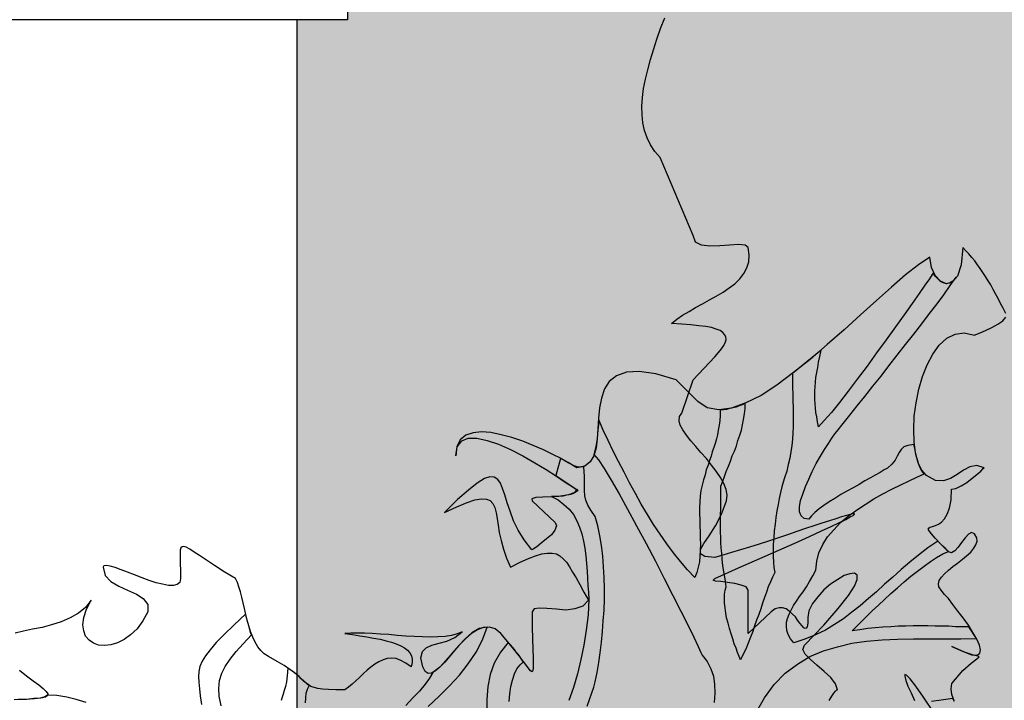
# Model space of a CAD drawing. Units: millimetres. Extents: x -69225 to 94664, y 48151 to 92492.
# Drawn here: x -54228 to -53252, y 77363 to 78037 of the extents above; entities that cross this region are included whole.
import ezdxf

# ---------------------------------------------------------------- set-up
doc = ezdxf.new("R2010")
doc.units = ezdxf.units.MM
doc.header["$MEASUREMENT"] = 0
for name, color, linetype in [('DODAC', 8, 'Continuous'), ('E', 5, 'Continuous'), ('wall', 4, 'Continuous')]:
    doc.layers.add(name, color=color, linetype=linetype)
doc.dimstyles.new('1-50', dxfattribs={"dimscale": 50, "dimtxt": 2.5, "dimasz": 2.5, "dimexe": 2, "dimexo": 1, "dimgap": 1, "dimtad": 1, "dimdec": 0, "dimtxsty": 'Standard', "dimblk": 'ARCHTICK', "dimcen": 2.5, "dimdle": 2, "dimclrd": 1, "dimclre": 1, "dimclrt": 2, "dimadec": 0, "dimazin": 0, "dimtfac": 1, "dimtdec": 0, "dimtmove": 2, "dimatfit": 3, "dimldrblk": 'ARCHTICK', "dimfxl": 0, "dimarcsym": 0})

# ---------------------------------------------------------------- blocks, each defined once
blk = doc.blocks.new('_ArchTick')
at = {"color": 0, "const_width": 0.15}
blk.add_lwpolyline([(-0.5, -0.5), (0.5, 0.5)], dxfattribs=at)
blk = doc.blocks.new('*D403')
at = {"layer": 'Defpoints', "color": 0}
for p in [(-54042.32, 90140.41), (-48175.31, 90140.41), (-49563.71, 76940.81)]:
    blk.add_point(p, dxfattribs=at)
at = {"layer": 'DODAC', "color": 1, "lineweight": -2}
for p, q in [((-48175.31, 76840.81), (-48175.31, 90240.41)), ((-53992.32, 90140.41), (-48075.31, 90140.41)), ((-49513.71, 76940.81), (-48075.31, 76940.81))]:
    blk.add_line(p, q, dxfattribs=at)
at = {"layer": 'DODAC', "color": 1, "lineweight": -2, "xscale": 125, "yscale": 125, "zscale": 125}
for p, rotation in [((-48175.31, 90140.41), 90), ((-48175.31, 76940.81), 270)]:
    blk.add_blockref('_ArchTick', p, dxfattribs=dict(at, rotation=rotation))
at = {"layer": 'DODAC', "color": 2, "insert": (-48287.81, 83540.61), "char_height": 125, "attachment_point": 5, "rotation": 90}
blk.add_mtext('13200', dxfattribs=at)
blk = doc.blocks.new('Cbui-m~1')
for points in [[(5.3519, 4.463), (5.3294, 4.5268), (5.3219, 4.5831), (5.3294, 4.6356), (5.4382, 4.7631), (5.5207, 4.8381), (5.5769, 4.8793), (5.5994, 4.8981), (5.5882, 4.9056), (5.5432, 4.9168), (5.4569, 4.9468), (5.3294, 5.0031), (5.4419, 4.9506), (5.5244, 4.9206), (5.5807, 4.9168), (5.6069, 4.9356), (5.6144, 4.9693), (5.6032, 5.0144), (5.5769, 5.0744), (5.5394, 5.1419), (5.4944, 5.2131), (5.4419, 5.2844), (5.3894, 5.3519), (5.3406, 5.4194), (5.2956, 5.4757), (5.2581, 5.5169), (5.2356, 5.5469), (5.2244, 5.5582), (5.2019, 5.5919), (5.1981, 5.6219), (5.2056, 5.6557), (5.2281, 5.6894), (5.2581, 5.7232), (5.2956, 5.7569), (5.3406, 5.7944), (5.3856, 5.8282), (5.4344, 5.8657), (5.4757, 5.8995), (5.5169, 5.937), (5.5469, 5.9745), (5.5694, 6.0082), (5.5807, 6.0457), (5.5769, 6.0795), (5.5544, 6.117), (5.5244, 6.132), (5.4944, 6.1132), (5.4607, 6.0795), (5.4269, 6.0307), (5.3931, 5.9857), (5.3594, 5.9482), (5.3256, 5.9295), (5.2956, 5.9407), (5.2206, 6.0157), (5.1644, 6.0757), (5.1269, 6.117), (5.1044, 6.147), (5.0969, 6.1657), (5.1044, 6.177), (5.1156, 6.1845), (5.1381, 6.192), (5.1681, 6.1995), (5.1981, 6.2145), (5.2281, 6.2333), (5.2581, 6.267), (5.2844, 6.312), (5.3069, 6.372), (5.3219, 6.4545), (5.3256, 6.5595), (5.3706, 6.567), (5.4232, 6.5933), (5.4794, 6.627), (5.5319, 6.6683), (5.5769, 6.7058), (5.6182, 6.7396), (5.6407, 6.7658), (5.6519, 6.7733), (5.5769, 6.7958), (5.5094, 6.7808), (5.4457, 6.7471), (5.3819, 6.7058), (5.3181, 6.6646), (5.2469, 6.642), (5.1681, 6.6458), (5.0781, 6.6946), (5.0331, 6.7471), (4.9956, 6.8221), (4.9693, 6.9196), (4.9581, 7.0283), (4.9543, 7.1521), (4.9581, 7.2834), (4.9768, 7.4146), (5.0031, 7.5497), (5.0406, 7.6772), (5.0856, 7.7934), (5.1419, 7.8985), (5.2056, 7.9885), (5.2806, 8.056), (5.3631, 8.0972), (5.4532, 8.1085), (5.5544, 8.086), (5.5694, 8.0935), (5.6107, 8.1085), (5.6632, 8.131), (5.7269, 8.161), (5.7869, 8.1947), (5.8357, 8.2285), (5.8657, 8.266)], [(5.8657, 8.2997), (5.8395, 8.3523), (5.8132, 8.401), (5.7907, 8.4498), (5.7644, 8.4948), (5.7382, 8.5398), (5.7157, 8.5848), (5.6894, 8.626), (5.6632, 8.6673), (5.6369, 8.7085), (5.6107, 8.7461), (5.5844, 8.7836), (5.5582, 8.8211), (5.5282, 8.8548), (5.4982, 8.8923), (5.4682, 8.9223), (5.4382, 8.9561), (5.4232, 8.7836), (5.3856, 8.671), (5.3331, 8.611), (5.2769, 8.596), (5.2169, 8.6223), (5.1644, 8.6785), (5.1269, 8.7573), (5.1119, 8.8586), (4.9994, 8.7836), (4.8718, 8.6823), (4.7331, 8.5623), (4.5831, 8.431), (4.4255, 8.2885), (4.2643, 8.1385), (4.0955, 7.9922), (3.9267, 7.8459), (3.7617, 7.7147), (3.5967, 7.5909), (3.4392, 7.4897), (3.2891, 7.4146), (3.1466, 7.3621), (3.0191, 7.3471), (2.9066, 7.3659), (2.8128, 7.4296), (2.5991, 7.6434), (2.3965, 7.7034), (2.2315, 7.7259), (2.104, 7.7184), (2.0065, 7.6847), (1.9352, 7.6284), (1.8865, 7.5534), (1.8565, 7.4634), (1.8377, 7.3659), (1.8265, 7.2646), (1.8227, 7.1596), (1.8152, 7.0583), (1.804, 6.9683), (1.7815, 6.8896), (1.744, 6.8296), (1.6915, 6.7883), (1.6127, 6.7733), (1.5789, 6.7921), (1.5264, 6.8258), (1.4589, 6.8633), (1.3764, 6.9046), (1.2827, 6.9496), (1.1814, 6.9946), (1.0764, 7.0358), (0.9676, 7.0734), (0.8626, 7.0996), (0.7613, 7.1221), (0.6676, 7.1296), (0.5851, 7.1184), (0.5138, 7.0959), (0.4576, 7.0508), (0.4238, 6.9833), (0.4125, 6.8896), (0.4276, 6.9796), (0.4726, 7.0396), (0.5363, 7.0659), (0.6226, 7.0659), (0.7238, 7.0433), (0.8364, 7.0058), (0.9564, 6.9533), (1.0764, 6.8896), (1.1964, 6.8221), (1.3089, 6.7546), (1.4102, 6.6908), (1.4964, 6.6308), (1.5677, 6.5858), (1.6089, 6.5558), (1.6277, 6.5445), (1.6127, 6.5595), (1.5902, 6.5258), (1.5339, 6.5033), (1.4514, 6.492), (1.3614, 6.4845), (1.2752, 6.4808), (1.2076, 6.477), (1.1664, 6.4658), (1.1701, 6.4433), (1.3989, 6.2295), (1.4102, 6.1957), (1.3952, 6.1545), (1.3614, 6.1095), (1.3127, 6.0682), (1.2602, 6.027), (1.2151, 5.9895), (1.1814, 5.967), (1.1664, 5.9595), (1.0914, 6.057), (1.0314, 6.1545), (0.9864, 6.2483), (0.9526, 6.342), (0.9226, 6.4245), (0.9001, 6.5033), (0.8776, 6.567), (0.8551, 6.6195), (0.8288, 6.6571), (0.7951, 6.6796), (0.7501, 6.6833), (0.6976, 6.6646), (0.6263, 6.6195), (0.5401, 6.552), (0.4313, 6.4583), (0.3, 6.3308), (0.4238, 6.387), (0.5251, 6.4283), (0.6038, 6.4545), (0.6676, 6.4658), (0.7163, 6.462), (0.7538, 6.447), (0.7801, 6.417), (0.7988, 6.3795), (0.8138, 6.327), (0.8251, 6.2708), (0.8326, 6.2032), (0.8439, 6.132), (0.8626, 6.0532), (0.8851, 5.967), (0.9151, 5.877), (0.9564, 5.7869), (1.0501, 5.8357), (1.1326, 5.8732), (1.2039, 5.8995), (1.2677, 5.9182), (1.3202, 5.9257), (1.3689, 5.9257), (1.4102, 5.9182), (1.4439, 5.8995), (1.4777, 5.8695), (1.5114, 5.8357), (1.5414, 5.7907), (1.5714, 5.7382), (1.6052, 5.6819), (1.6427, 5.6144), (1.684, 5.5394), (1.729, 5.4607), (1.6727, 5.4007), (1.5939, 5.3744), (1.5039, 5.3631), (1.4102, 5.3706), (1.3164, 5.3781), (1.2414, 5.3819), (1.1889, 5.3744), (1.1701, 5.3444), (1.1701, 5.1981), (1.1739, 5.0744), (1.1776, 4.9731), (1.1814, 4.8906), (1.1814, 4.8306), (1.1814, 4.7856), (1.1776, 4.7631), (1.1701, 4.7518), (1.1551, 4.7593), (1.1401, 4.7781), (1.1139, 4.8118), (1.0801, 4.8568), (1.0426, 4.9093), (0.9901, 4.9768), (0.9301, 5.0481), (0.8589, 5.1306), (0.8026, 5.1756), (0.7463, 5.1944), (0.6863, 5.1906), (0.6301, 5.1681), (0.5701, 5.1306), (0.5138, 5.0819), (0.4576, 5.0256), (0.405, 4.9656), (0.3525, 4.9018), (0.3038, 4.8456), (0.255, 4.7968), (0.2138, 4.7593), (0.1725, 4.7368), (0.1388, 4.7331), (0.1088, 4.7556), (0.0863, 4.8006), (0.0675, 4.8906), (0.0825, 4.9506), (0.12, 4.9881), (0.1763, 5.0144), (0.2475, 5.0331), (0.3263, 5.0556), (0.405, 5.0894), (0.4763, 5.1456), (0.4276, 5.1269), (0.3713, 5.1119), (0.3075, 5.1006), (0.2363, 5.0969), (0.1613, 5.0931), (0.0825, 5.0969), (0, 5.1006), (-0.0825, 5.1044), (-0.1688, 5.1119), (-0.2513, 5.1194), (-0.3338, 5.1231), (-0.4163, 5.1306), (-0.4913, 5.1344), (-0.5626, 5.1344), (-0.6263, 5.1344), (-0.6863, 5.1306), (-0.6113, 5.1194), (-0.5363, 5.1081), (-0.4688, 5.0969), (-0.4013, 5.0856), (-0.3375, 5.0744), (-0.2775, 5.0594), (-0.225, 5.0444), (-0.1763, 5.0294), (-0.1313, 5.0069), (-0.0938, 4.9881), (-0.0638, 4.9656), (-0.0413, 4.9393), (-0.0263, 4.9093), (-0.0188, 4.8756), (-0.0188, 4.8418), (-0.03, 4.8006), (-0.0825, 4.8381), (-0.1313, 4.8643), (-0.1763, 4.8831), (-0.2213, 4.8868), (-0.2663, 4.8831), (-0.3075, 4.8681), (-0.3488, 4.8493), (-0.39, 4.8268), (-0.4276, 4.7968), (-0.4651, 4.7668), (-0.5026, 4.7331), (-0.5401, 4.6956), (-0.5776, 4.6618), (-0.6151, 4.6281), (-0.6488, 4.5981), (-0.6863, 4.5718), (-0.7763, 4.5718), (-0.8476, 4.5756), (-0.9076, 4.5793), (-0.9526, 4.5868), (-0.9901, 4.5943), (-1.0239, 4.6056), (-1.0464, 4.6206), (-1.0689, 4.6393), (-1.0951, 4.6581), (-1.1176, 4.6806), (-1.1476, 4.7106), (-1.1851, 4.7406), (-1.2301, 4.7743), (-1.2864, 4.8118), (-1.3577, 4.8531), (-1.4439, 4.9018), (-1.4852, 4.9281), (-1.5189, 4.9618), (-1.5489, 4.9994), (-1.5752, 5.0444), (-1.5977, 5.0931), (-1.6202, 5.1494), (-1.6389, 5.2056), (-1.6539, 5.2619), (-1.669, 5.3181), (-1.6802, 5.3781), (-1.6952, 5.4344), (-1.7065, 5.4907), (-1.7215, 5.5432), (-1.7365, 5.5919), (-1.7515, 5.6369), (-1.7702, 5.6744), (-1.8827, 5.7419), (-1.9765, 5.8057), (-2.059, 5.8582), (-2.1265, 5.9032), (-2.179, 5.937), (-2.224, 5.967), (-2.2578, 5.9857), (-2.284, 5.9932), (-2.299, 5.9895), (-2.3103, 5.9782), (-2.3178, 5.9557), (-2.3178, 5.922), (-2.3178, 5.8807), (-2.3178, 5.8245), (-2.314, 5.7532), (-2.314, 5.6744), (-2.3215, 5.6369), (-2.3478, 5.6144), (-2.3853, 5.6069), (-2.434, 5.6069), (-2.4941, 5.6182), (-2.5578, 5.6332), (-2.6253, 5.6557), (-2.6966, 5.6819), (-2.7716, 5.7119), (-2.8391, 5.7382), (-2.9028, 5.7607), (-2.9629, 5.7832), (-3.0116, 5.7982), (-3.0491, 5.8057), (-3.0754, 5.8019), (-3.0829, 5.7869), (-3.0604, 5.7044), (-3.0041, 5.6444), (-2.9254, 5.5994), (-2.8391, 5.5582), (-2.7528, 5.5207), (-2.6853, 5.4757), (-2.6403, 5.4194), (-2.6403, 5.3444), (-2.6891, 5.2544), (-2.7453, 5.1756), (-2.8091, 5.1156), (-2.8728, 5.0706), (-2.9404, 5.0369), (-3.0041, 5.0181), (-3.0679, 5.0106), (-3.1279, 5.0144), (-3.1766, 5.0331), (-3.2216, 5.0631), (-3.2554, 5.1044), (-3.2741, 5.1569), (-3.2816, 5.2169), (-3.2741, 5.2881), (-3.2479, 5.3706), (-3.1991, 5.4607), (-3.2554, 5.3894), (-3.3267, 5.3331), (-3.4092, 5.2844), (-3.4992, 5.2469), (-3.5929, 5.2169), (-3.6867, 5.1906), (-3.7805, 5.1719), (-3.8705, 5.1531), (-3.953, 5.1344)], [(-3.9117, 4.7668), (-3.8405, 4.7106), (-3.7767, 4.6618), (-3.7204, 4.6206), (-3.6754, 4.5868), (-3.6454, 4.5568), (-3.6304, 4.5343), (-3.6342, 4.5155), (-3.6529, 4.5005), (-3.6979, 4.4893), (-3.7617, 4.4818), (-3.848, 4.478), (-3.9642, 4.4743)], [(-5.3969, 4.3468), (-5.4982, 4.5005), (-5.5769, 4.6093), (-5.6332, 4.6806), (-5.6669, 4.7181), (-5.6857, 4.7256), (-5.6857, 4.7068), (-5.6744, 4.6656), (-5.6557, 4.6093), (-5.6219, 4.5418), (-5.5882, 4.4668)], [(-6.4358, 4.4668), (-6.4095, 4.508), (-6.387, 4.538), (-6.372, 4.5605), (-6.357, 4.5718), (-6.3533, 4.5718), (-6.372, 4.6318), (-6.417, 4.6956), (-6.4845, 4.7556), (-6.5558, 4.8156), (-6.6195, 4.8718), (-6.6721, 4.9243), (-6.6946, 4.9731), (-6.6796, 5.0144), (-6.4883, 5.2131), (-6.3458, 5.3781), (-6.2445, 5.5057), (-6.1845, 5.5994), (-6.1582, 5.6669), (-6.1582, 5.7082), (-6.1845, 5.7269), (-6.2295, 5.7232), (-6.2858, 5.7044), (-6.3495, 5.6669), (-6.4208, 5.6182), (-6.4883, 5.5619), (-6.5483, 5.4944), (-6.6008, 5.4269), (-6.6345, 5.3556), (-6.6458, 5.2881), (-6.6458, 5.2319), (-6.6533, 5.1981), (-6.6608, 5.1831), (-6.6721, 5.1794), (-6.6871, 5.1869), (-6.7021, 5.2056), (-6.7246, 5.2319), (-6.7471, 5.2619), (-6.7696, 5.2956), (-6.7996, 5.3256), (-6.8296, 5.3519), (-6.8596, 5.3744), (-6.8971, 5.3856), (-6.9308, 5.3856), (-6.9683, 5.3744), (-7.0096, 5.3444), (-7.2384, 5.1306), (-7.2384, 5.5582), (-7.2571, 5.5919), (-7.3059, 5.6107), (-7.3696, 5.6257), (-7.4409, 5.6369), (-7.5084, 5.6444), (-7.5609, 5.6482), (-7.5834, 5.6594), (-7.5684, 5.6744), (-7.3321, 5.7794), (-7.1221, 5.8732), (-6.9346, 5.9557), (-6.7733, 6.027), (-6.6308, 6.0907), (-6.5108, 6.147), (-6.4133, 6.192), (-6.3308, 6.2295), (-6.2708, 6.2595), (-6.2257, 6.2858), (-6.1957, 6.3008), (-6.1845, 6.312), (-6.1845, 6.3158), (-6.1995, 6.3158), (-6.2257, 6.3083), (-6.2633, 6.3008), (-6.312, 6.2858), (-6.3683, 6.267), (-6.432, 6.2483), (-6.507, 6.222), (-6.5858, 6.1957), (-6.6683, 6.1695), (-6.7546, 6.1395), (-6.8483, 6.1095), (-6.9383, 6.0795), (-7.0358, 6.0457), (-7.1296, 6.0157), (-7.2234, 5.9857), (-7.3134, 5.9595), (-7.4034, 5.9332), (-7.4897, 5.907), (-7.5684, 5.8845), (-7.6659, 5.892), (-7.7109, 5.9182), (-7.7109, 5.9632), (-7.6772, 6.0232), (-7.6247, 6.0982), (-7.5609, 6.1957), (-7.5009, 6.312), (-7.4521, 6.4433), (-7.4446, 6.4995), (-7.4559, 6.5558), (-7.4784, 6.6158), (-7.5122, 6.6758), (-7.5534, 6.7396), (-7.6022, 6.7996), (-7.6509, 6.8633), (-7.7072, 6.9233), (-7.7559, 6.9833), (-7.8047, 7.0396), (-7.8497, 7.0959), (-7.8834, 7.1484), (-7.9097, 7.1934), (-7.921, 7.2384), (-7.9172, 7.2796), (-7.8947, 7.3134), (-7.7822, 7.6434), (-7.5684, 7.8722), (-7.5309, 7.9135), (-7.5009, 7.951), (-7.4784, 7.9847), (-7.4634, 8.0185), (-7.4559, 8.0447), (-7.4596, 8.071), (-7.4709, 8.0935), (-7.4897, 8.1122), (-7.5159, 8.131), (-7.5534, 8.146), (-7.6022, 8.161), (-7.6584, 8.1722), (-7.7259, 8.1797), (-7.8047, 8.1872), (-7.8947, 8.1947), (-7.996, 8.2022), (-7.9435, 8.2435), (-7.8872, 8.2847), (-7.8234, 8.3223), (-7.7597, 8.3598), (-7.6884, 8.3973), (-7.6209, 8.4348), (-7.5534, 8.4723), (-7.4859, 8.5135), (-7.4259, 8.5548), (-7.3696, 8.596), (-7.3209, 8.6448), (-7.2796, 8.6973), (-7.2496, 8.7536), (-7.2309, 8.8136), (-7.2271, 8.8811), (-7.2384, 8.9561), (-7.2684, 8.9786), (-7.3321, 8.9861), (-7.4221, 8.9786), (-7.5197, 8.9711), (-7.6172, 8.9673), (-7.6997, 8.9786), (-7.7597, 9.0086), (-7.7822, 9.0723), (-8.1085, 9.8449), (-8.161, 9.9049), (-8.206, 9.9725), (-8.2397, 10.04), (-8.266, 10.115), (-8.281, 10.19), (-8.2885, 10.2687), (-8.2922, 10.355), (-8.2847, 10.4413), (-8.2735, 10.5313), (-8.2547, 10.6213), (-8.2322, 10.715), (-8.206, 10.8163), (-8.176, 10.9138), (-8.1422, 11.0188), (-8.1047, 11.1238), (-8.0635, 11.2289)], [(5.3556, 4.4555), (5.3406, 4.4855), (5.2244, 4.4705), (5.1269, 4.4555)], [(3.3829, 4.3393), (3.4729, 4.493), (3.5704, 4.6243), (3.6792, 4.7368), (3.7992, 4.8268), (3.923, 4.9018), (4.058, 4.9581), (4.1968, 4.9994), (4.3393, 5.0331), (4.4855, 5.0556), (4.6393, 5.0669), (4.7931, 5.0744), (4.9506, 5.0781), (5.1044, 5.0781), (5.2619, 5.0781), (5.4194, 5.0781), (5.5732, 5.0819), (5.4982, 5.1981), (5.4344, 5.1981), (5.3669, 5.1981), (5.2994, 5.2019), (5.2319, 5.2019), (5.1644, 5.2019), (5.0931, 5.2056), (5.0219, 5.2056), (4.9468, 5.2056), (4.8718, 5.2019), (4.8006, 5.2019), (4.7256, 5.1981), (4.6468, 5.1944), (4.5718, 5.1869), (4.4968, 5.1794), (4.418, 5.1681), (4.343, 5.1569), (4.388, 5.2019), (4.433, 5.2469), (4.4855, 5.2994), (4.5418, 5.3556), (4.6018, 5.4119), (4.6618, 5.4682), (4.7256, 5.5282), (4.7931, 5.5844), (4.8568, 5.6407), (4.9243, 5.6969), (4.9881, 5.7494), (5.0556, 5.7982), (5.1194, 5.8432), (5.1794, 5.8845), (5.2394, 5.9182), (5.2956, 5.9445), (5.2656, 5.9745), (5.2394, 5.997), (5.2169, 6.0195), (5.1906, 6.0457), (5.0931, 5.9782), (4.9994, 5.907), (4.9131, 5.8357), (4.8268, 5.7644), (4.7443, 5.6894), (4.6618, 5.6182), (4.5831, 5.5432), (4.5043, 5.4757), (4.4218, 5.4044), (4.3393, 5.3406), (4.2568, 5.2769), (4.1668, 5.2206), (4.0767, 5.1644), (3.9792, 5.1156), (3.8742, 5.0744), (3.7655, 5.0369), (3.7317, 5.0781), (3.7092, 5.1194), (3.6942, 5.1606), (3.6904, 5.2019), (3.6904, 5.2431), (3.7017, 5.2806), (3.7167, 5.3219), (3.7392, 5.3631), (3.7617, 5.4082), (3.7917, 5.4494), (3.8217, 5.4982), (3.8555, 5.5432), (3.8892, 5.5919), (3.9192, 5.6444), (3.953, 5.7007), (3.983, 5.7569), (3.9905, 5.847), (4.013, 5.9295), (4.0505, 6.012), (4.0992, 6.087), (4.1593, 6.1582), (4.2268, 6.2295), (4.3018, 6.2933), (4.3843, 6.3533), (4.4705, 6.4095), (4.5568, 6.4658), (4.6468, 6.5145), (4.7368, 6.5595), (4.8231, 6.6045), (4.9056, 6.642), (4.9844, 6.6796), (5.0556, 6.7133), (5.0331, 6.7433), (5.0144, 6.7771), (4.9994, 6.8146), (4.9881, 6.8521), (4.9768, 6.8896), (4.9693, 6.9271), (4.9618, 6.9646), (4.9543, 7.0021), (4.8943, 6.9946), (4.8531, 6.9796), (4.8268, 6.9533), (4.8081, 6.9233), (4.7893, 6.8858), (4.7668, 6.8483), (4.7368, 6.8071), (4.6918, 6.7696), (4.6581, 6.7508), (4.6206, 6.7246), (4.5718, 6.6983), (4.523, 6.6721), (4.4668, 6.642), (4.4105, 6.6083), (4.3505, 6.5745), (4.2905, 6.5408), (4.2305, 6.507), (4.1705, 6.4695), (4.1142, 6.4358), (4.0617, 6.3983), (4.0167, 6.3645), (3.9717, 6.3308), (3.938, 6.297), (3.9117, 6.2633), (3.8667, 6.2708), (3.8367, 6.297), (3.8217, 6.3345), (3.8217, 6.387), (3.8292, 6.447), (3.8517, 6.5108), (3.878, 6.5858), (3.9117, 6.6608), (3.9455, 6.7358), (3.9867, 6.8146), (4.028, 6.8858), (4.0692, 6.9533), (4.1067, 7.0133), (4.1405, 7.0659), (4.1705, 7.1071), (4.1893, 7.1334), (4.253, 7.2121), (4.3205, 7.2946), (4.3918, 7.3846), (4.4668, 7.4784), (4.5455, 7.5797), (4.6281, 7.6809), (4.7068, 7.7822), (4.7893, 7.8872), (4.8718, 7.9922), (4.9543, 8.0972), (5.0331, 8.1985), (5.1081, 8.2997), (5.1831, 8.3973), (5.2506, 8.4873), (5.3144, 8.5773), (5.3744, 8.6598), (5.3406, 8.6223), (5.3069, 8.5998), (5.2769, 8.596), (5.2431, 8.6035), (5.2169, 8.6185), (5.1906, 8.6448), (5.1644, 8.671), (5.1456, 8.701), (5.1344, 8.686), (5.1081, 8.6448), (5.0631, 8.581), (5.0069, 8.4985), (4.9356, 8.401), (4.8568, 8.2885), (4.7706, 8.1685), (4.6806, 8.041), (4.5831, 7.9097), (4.4893, 7.7784), (4.3918, 7.6509), (4.3018, 7.5309), (4.2155, 7.4184), (4.1367, 7.3209), (4.0655, 7.2421), (4.0092, 7.1784), (3.998, 7.2271), (3.9905, 7.2759), (3.983, 7.3209), (3.9792, 7.3659), (3.9755, 7.4071), (3.9717, 7.4521), (3.9717, 7.4934), (3.9717, 7.5347), (3.9755, 7.5759), (3.9792, 7.6209), (3.983, 7.6659), (3.9905, 7.7147), (4.0017, 7.7672), (4.0092, 7.8197), (4.0205, 7.8759), (4.0355, 7.936), (3.7505, 7.7072), (3.7505, 7.6359), (3.7505, 7.5684), (3.7542, 7.5009), (3.7542, 7.4334), (3.758, 7.3696), (3.758, 7.3059), (3.758, 7.2421), (3.758, 7.1784), (3.7542, 7.1184), (3.7505, 7.0546), (3.743, 6.9946), (3.7354, 6.9308), (3.7242, 6.8671), (3.7092, 6.8033), (3.6942, 6.7396), (3.6717, 6.6721), (3.6567, 6.6308), (3.6454, 6.582), (3.6304, 6.5258), (3.6192, 6.4695), (3.6079, 6.4095), (3.5967, 6.3458), (3.5854, 6.2783), (3.5779, 6.2145), (3.5704, 6.147), (3.5667, 6.0795), (3.5592, 6.0157), (3.5592, 5.952), (3.5592, 5.892), (3.5629, 5.8357), (3.5667, 5.7832), (3.5742, 5.7344), (3.5517, 5.6894), (3.5329, 5.6407), (3.5104, 5.5919), (3.4917, 5.5394), (3.4729, 5.4869), (3.4542, 5.4307), (3.4354, 5.3744), (3.4167, 5.3181), (3.3942, 5.2619), (3.3754, 5.2056), (3.3567, 5.1494), (3.3342, 5.0931), (3.3116, 5.0331), (3.2891, 4.9768), (3.2629, 4.9243), (3.2366, 4.8681), (3.2216, 4.9018), (3.2066, 4.9431), (3.1916, 4.9844), (3.1729, 5.0294), (3.1579, 5.0781), (3.1429, 5.1269), (3.1279, 5.1794), (3.1129, 5.2319), (3.0979, 5.2844), (3.0904, 5.3331), (3.0829, 5.3856), (3.0754, 5.4307), (3.0754, 5.4757), (3.0754, 5.5207), (3.0829, 5.5582), (3.0941, 5.5919), (3.0829, 5.6707), (3.0716, 5.7419), (3.0604, 5.8057), (3.0529, 5.8657), (3.0491, 5.9257), (3.0454, 5.9782), (3.0416, 6.0307), (3.0416, 6.0832), (3.0379, 6.1357), (3.0379, 6.1882), (3.0379, 6.2445), (3.0379, 6.3045), (3.0416, 6.3645), (3.0416, 6.4358), (3.0416, 6.507), (3.0416, 6.5895), (3.0604, 6.6383), (3.0754, 6.6871), (3.0941, 6.7358), (3.1166, 6.7883), (3.1354, 6.8371), (3.1541, 6.8896), (3.1766, 6.9383), (3.1954, 6.9908), (3.2104, 7.0433), (3.2291, 7.0959), (3.2441, 7.1446), (3.2554, 7.1971), (3.2666, 7.2496), (3.2741, 7.3059), (3.2816, 7.3584), (3.2816, 7.4109), (3.2516, 7.3959), (3.2216, 7.3846), (3.1916, 7.3734), (3.1579, 7.3659), (3.1279, 7.3584), (3.0979, 7.3509), (3.0679, 7.3471), (3.0341, 7.3434), (3.0341, 7.2909), (3.0304, 7.2421), (3.0229, 7.1934), (3.0154, 7.1446), (3.0079, 7.0996), (2.9966, 7.0583), (2.9854, 7.0133), (2.9704, 6.9721), (2.9554, 6.9308), (2.9441, 6.8858), (2.9291, 6.8446), (2.9141, 6.7996), (2.8953, 6.7508), (2.8841, 6.7021), (2.8691, 6.6533), (2.8541, 6.6008), (2.8428, 6.5483), (2.8353, 6.492), (2.8316, 6.4358), (2.8278, 6.3795), (2.8278, 6.3195), (2.8316, 6.2558), (2.8316, 6.1957), (2.8353, 6.1357), (2.8353, 6.072), (2.8391, 6.012), (2.8353, 5.9557), (2.8316, 5.8957), (2.8278, 5.8395), (2.8166, 5.7869), (2.8016, 5.7344), (2.7828, 5.6857), (2.7116, 5.7607), (2.6403, 5.8432), (2.5728, 5.9295), (2.5053, 6.0195), (2.4378, 6.1132), (2.374, 6.2107), (2.314, 6.3083), (2.2503, 6.4133), (2.194, 6.5183), (2.134, 6.6233), (2.0815, 6.7283), (2.0252, 6.8333), (1.9727, 6.9383), (1.924, 7.0433), (1.8752, 7.1446), (1.8302, 7.2459), (1.8265, 7.1971), (1.8227, 7.1484), (1.819, 7.1034), (1.8152, 7.0621), (1.8077, 7.0208), (1.8002, 6.9833), (1.7927, 6.9421), (1.7815, 6.9046), (1.8265, 6.8521), (1.8827, 6.7658), (1.954, 6.6496), (2.0327, 6.5145), (2.1153, 6.3608), (2.2053, 6.1957), (2.299, 6.0232), (2.3928, 5.847), (2.479, 5.6744), (2.5653, 5.5057), (2.6441, 5.3519), (2.7153, 5.2094), (2.7716, 5.0931), (2.8166, 5.0031), (2.8428, 4.9431), (2.8541, 4.9168), (2.9066, 4.8531), (2.9404, 4.7818), (2.9666, 4.7068), (2.9779, 4.6243), (2.9816, 4.538), (2.9741, 4.448)], [(1.714, 4.4105), (1.7402, 4.478), (1.7627, 4.5418), (1.7815, 4.5981), (1.7965, 4.6506), (1.8152, 4.7443), (1.8302, 4.8418), (1.8452, 4.9393), (1.8565, 5.0444), (1.8677, 5.1494), (1.8752, 5.2544), (1.8827, 5.3631), (1.8865, 5.4719), (1.8865, 5.5769), (1.8827, 5.6857), (1.879, 5.7907), (1.8715, 5.8957), (1.8565, 6.0007), (1.8415, 6.0982), (1.8227, 6.1957), (1.7965, 6.2895), (1.7515, 6.3533), (1.7215, 6.402), (1.7027, 6.4508), (1.6915, 6.4958), (1.6877, 6.5483), (1.6877, 6.6083), (1.6877, 6.6871), (1.684, 6.7808), (1.6502, 6.7771), (1.6164, 6.7808), (1.5864, 6.7921), (1.5602, 6.8033), (1.5339, 6.8183), (1.5039, 6.8333), (1.4777, 6.8521), (1.4514, 6.8633), (1.4064, 6.6946), (1.6239, 6.552), (1.6052, 6.5333), (1.5789, 6.5183), (1.5489, 6.507), (1.5114, 6.4995), (1.4739, 6.492), (1.4364, 6.4883), (1.3952, 6.4883), (1.3614, 6.4883), (1.4289, 6.4545), (1.4852, 6.4095), (1.5377, 6.3608), (1.5789, 6.3083), (1.6127, 6.2483), (1.6389, 6.1845), (1.6615, 6.117), (1.6802, 6.0457), (1.6915, 5.9745), (1.7027, 5.8995), (1.7102, 5.8245), (1.714, 5.7494), (1.7177, 5.6782), (1.7215, 5.6069), (1.729, 5.5357), (1.7327, 5.4682), (1.7252, 5.3144), (1.7065, 5.1644), (1.684, 5.0144), (1.6539, 4.8718), (1.6202, 4.7293), (1.5789, 4.5943), (1.5339, 4.4668)], [(0.9414, 4.4555), (0.9489, 4.5343), (0.9601, 4.6056), (0.9751, 4.6693), (0.9939, 4.7293), (1.0201, 4.7818), (1.0501, 4.8193), (1.0839, 4.8493), (1.0651, 4.8718), (1.0501, 4.8981), (1.0314, 4.9243), (1.0126, 4.9468), (0.9939, 4.9731), (0.9751, 4.9956), (0.9564, 5.0181), (0.9339, 5.0406), (0.8551, 4.9468), (0.7951, 4.8381), (0.7538, 4.7256), (0.7313, 4.6056), (0.7201, 4.478), (0.7201, 4.3505)], [(0.1388, 4.4068), (0.2475, 4.508), (0.3525, 4.6131), (0.4501, 4.7181), (0.5363, 4.8306), (0.6151, 4.9468), (0.6788, 5.0669), (0.7238, 5.1944), (0.6451, 5.1794), (0.5738, 5.1381), (0.5063, 5.0781), (0.4426, 5.0106), (0.3788, 4.9356), (0.315, 4.8643), (0.255, 4.7968), (0.1875, 4.7443), (0.1538, 4.6881), (0.1088, 4.6281), (0.0525, 4.5605), (-0.0113, 4.493), (-0.0825, 4.418)], [(-1.0764, 4.4443), (-1.0726, 4.493), (-1.0689, 4.538), (-1.0576, 4.5793), (-1.0389, 4.6131), (-1.0651, 4.6356), (-1.0914, 4.6581), (-1.1176, 4.6806), (-1.1401, 4.7031), (-1.1664, 4.7256), (-1.1926, 4.7481), (-1.2226, 4.7668), (-1.2527, 4.7856), (-1.2564, 4.7106), (-1.2639, 4.6506), (-1.2752, 4.6056), (-1.2864, 4.5643), (-1.2977, 4.5305), (-1.3089, 4.5005), (-1.3164, 4.4668)], [(-1.9127, 4.4143), (-1.9315, 4.508), (-1.9352, 4.5868), (-1.9277, 4.6656), (-1.9052, 4.7368), (-1.8715, 4.8043), (-1.8227, 4.8756), (-1.7627, 4.9506), (-1.6952, 5.0294), (-1.6127, 5.1156), (-1.6202, 5.1419), (-1.6277, 5.1681), (-1.6352, 5.1944), (-1.6427, 5.2206), (-1.6502, 5.2506), (-1.6577, 5.2769), (-1.6652, 5.2994), (-1.669, 5.3256), (-1.7852, 5.2131), (-1.8827, 5.1194), (-1.9615, 5.0406), (-2.0215, 4.9693), (-2.0665, 4.9093), (-2.1003, 4.8568), (-2.1228, 4.8043), (-2.134, 4.7556), (-2.1378, 4.7031), (-2.134, 4.6468), (-2.1265, 4.5831), (-2.119, 4.5118), (-2.1078, 4.4255)], [(-3.2516, 4.448), (-3.3492, 4.478), (-3.4429, 4.5005), (-3.5404, 4.5155), (-3.6342, 4.5193), (-3.6604, 4.5043), (-3.7054, 4.4893), (-3.7692, 4.4855), (-3.8405, 4.478), (-3.923, 4.478)]]:
    blk.add_lwpolyline(points)

msp = doc.modelspace()

# ---------------------------------------------------------------- hatches: boundary and pattern name
at = {"layer": 'DODAC'}
h = msp.add_hatch(dxfattribs=at)
h.set_pattern_fill('FLGSTONE', color=256, scale=900, style=0)
h.set_pattern_definition([(0, (-150051.6, -45443.7), (0, 900), [180, -720]), (0, (-149349.6, -45371.7), (0, 900), [162, -738]), (0, (-149331.6, -45335.7), (0, 900), [144, -756]), (0, (-149727.6, -45191.7), (0, 900), [108, -36, 72, -684]), (0, (-150051.6, -45173.7), (0, 900), [54, -756, 54, -36]), (0, (-149709.6, -45155.7), (0, 900), [180, -720]), (0, (-149223.6, -45137.7), (0, 900), [126, -774]), (0, (-149655.6, -44993.7), (0, 900), [126, -36, 234, -504]), (0, (-149637.6, -44957.7), (0, 900), [216, -36, 54, -36, 36, -522]), (0, (-149763.6, -44867.7), (0, 900), [90, -810]), (0, (-149763.6, -44831.7), (0, 900), [108, -792]), (0, (-149583.6, -44813.7), (0, 900), [90, -810]), (0, (-149943.6, -44795.7), (0, 900), [90, -810]), (0, (-149583.6, -44777.7), (0, 900), [108, -792]), (0, (-149979.6, -44759.7), (0, 900), [108, -792]), (0, (-149835.6, -44705.7), (0, 900), [216, -216, 72, -36, 108, -252]), (0, (-149835.6, -44669.7), (0, 900), [216, -216, 216, -252]), (0, (-150051.6, -44579.7), (0, 900), [180, -720]), (90, (-150051.6, -45443.7), (-900, 6e-14), [270, -486, 108, -36]), (90, (-149871.6, -45443.7), (-900, 6e-14), [144, -540, 180, -36]), (90, (-149835.6, -45443.7), (-900, 6e-14), [144, -540, 54, -36, 90, -36]), (90, (-149745.6, -45155.7), (-900, 6e-14), [54, -846]), (90, (-149709.6, -45155.7), (-900, 6e-14), [54, -846]), (90, (-149673.6, -44957.7), (-900, 6e-14), [90, -810]), (90, (-149637.6, -44957.7), (-900, 6e-14), [90, -810]), (90, (-149583.6, -45335.7), (-900, 6e-14), [144, -414, 306, -36]), (90, (-149529.6, -45155.7), (-900, 6e-14), [162, -738]), (90, (-149493.6, -45155.7), (-900, 6e-14), [162, -738]), (90, (-149619.6, -45335.7), (-900, 6e-14), [144, -396, 90, -36, 198, -36]), (90, (-149439.6, -44705.7), (-900, 6e-14), [162, -738]), (90, (-149403.6, -44669.7), (-900, 6e-14), [144, -756]), (90, (-149367.6, -45335.7), (-900, 6e-14), [72, -828]), (90, (-149331.6, -45335.7), (-900, 6e-14), [72, -306, 252, -270]), (90, (-149295.6, -44957.7), (-900, 6e-14), [252, -648]), (90, (-149259.6, -45137.7), (-900, 6e-14), [144, -756]), (90, (-149223.6, -45137.7), (-900, 6e-14), [144, -756]), (90, (-149187.6, -45335.7), (-900, 6e-14), [162, -504, 198, -36]), (45, (-150051.6, -44903.7), (5e-14, 900), [152.735, -1120.057]), (45, (-149997.6, -45137.7), (5e-14, 900), [152.735, -1120.057]), (45, (-149961.6, -45155.7), (5e-14, 900), [152.735, -1120.057]), (45, (-149853.6, -45263.7), (5e-14, 900), [152.735, -1120.057]), (45, (-149835.6, -45299.7), (5e-14, 900), [152.735, -1119.652]), (45, (-149439.6, -45407.7), (5e-14, 900), [101.8233, -1170.969]), (45, (-149331.6, -45263.7), (5e-14, 900), [127.279, -1145.513]), (45, (-149349.6, -45227.7), (5e-14, 900), [127.279, -1145.513]), (45, (-149259.6, -44957.7), (5e-14, 900), [229.1026, -1043.6896]), (45, (-149223.6, -44993.7), (5e-14, 900), [76.3675, -1196.4246]), (45, (-149403.6, -45425.7), (5e-14, 900), [76.3675, -1196.4246]), (45, (-149637.6, -44867.7), (5e-14, 900), [76.3675, -1196.4246]), (45, (-149655.6, -44831.7), (5e-14, 900), [50.9117, -1221.8805]), (135, (-149799.6, -44849.7), (-900, 5e-14), [76.3675, -1196.4246]), (135, (-149763.6, -44831.7), (-900, 5e-14), [101.8234, -1170.969]), (315, (-149187.6, -44705.7), (900, -2e-13), [127.279, -1145.513]), (315, (-149961.6, -45155.7), (900, -2e-13), [152.735, -1120.057]), (315, (-149997.6, -45173.7), (900, -2e-13), [178.191, -1094.6013]), (315, (-150051.6, -44687.7), (900, -2e-13), [101.8233, -1170.969]), (206.56505, (-149619.62, -45335.7), (-900, -4e-07), [241.497, -1770.964]), (206.56505, (-149619.62, -45371.7), (-900, -4e-07), [241.497, -1770.964]), (153.43495, (-149727.62, -45065.7), (-900, 4e-07), [120.744, -40.248, 201.249, -1650.2202]), (153.43495, (-149745.62, -45101.7), (-900, 4e-07), [120.744, -40.248, 201.249, -1650.2202]), (153.43495, (-149439.62, -45443.7), (-900, 4e-07), [160.997, -1851.4643]), (153.43495, (-149439.62, -45407.7), (-900, 4e-07), [160.997, -1851.4643]), (153.43495, (-149367.62, -45263.7), (-900, 4e-07), [160.997, -1851.4643]), (153.43495, (-149349.62, -45227.7), (-900, 4e-07), [160.997, -1851.4643]), (63.43495, (-149871.62, -44993.7), (4e-07, 900), [160.997, -1851.4643]), (63.43495, (-149835.62, -45011.7), (4e-07, 900), [160.997, -1851.4643]), (63.43495, (-149457.62, -44813.7), (4e-07, 900), [120.744, -1891.717]), (63.43495, (-149709.62, -45101.7), (4e-07, 900), [120.744, -1891.717]), (63.43495, (-149727.62, -45065.7), (4e-07, 900), [120.744, -1891.717]), (63.43495, (-149475.62, -44777.7), (4e-07, 900), [80.4984, -1931.963]), (296.56505, (-149493.62, -44813.7), (4e-07, -900), [160.997, -1851.4643]), (296.56505, (-149457.62, -44813.7), (4e-07, -900), [160.997, -1851.4643])])
h.paths.add_polyline_path([(-52678.7, 78299), (-53952.75, 78299), (-53952.75, 78086.81), (-53902.75, 78086.81), (-53902.75, 78036.81), (-53952.75, 78036.81), (-53952.75, 76940.81), (-52678.7, 76940.81)])
h.paths.add_polyline_path([(-52315.48, 78299), (-52638.7, 78299), (-52678.7, 78299), (-52678.7, 76940.81), (-52315.48, 76940.81)])
h.paths.add_polyline_path([(-50128.6, 78299), (-52315.48, 78299), (-52315.48, 76940.81), (-50128.6, 76940.81)])
h.paths.add_polyline_path([(-50018.6, 78299), (-50128.6, 78299), (-50128.6, 76940.81), (-50018.6, 76940.81)])
h.paths.add_polyline_path([(-57495.77, 78036.81), (-57545.77, 78036.81), (-57545.77, 78086.81), (-57267.53, 78086.81), (-57267.53, 78299), (-58442, 78299), (-58442, 78138.79, -0.414214), (-57986.6, 77683.39, -0.414214), (-58442, 77227.99), (-58442, 76940.81), (-57786.31, 76940.81), (-57786.31, 77111.81), (-57811.21, 77111.81), (-57811.21, 77136.81), (-57495.77, 77136.81)])
h.paths.add_polyline_path([(-58442, 78138.79), (-58442, 78299), (-59628.6, 78299), (-59628.6, 76940.81), (-58442, 76940.81), (-58442, 77227.99, -0.414214), (-58897.4, 77683.39, -0.414214)])
h.paths.add_polyline_path([(-59628.6, 78299), (-59738.6, 78299), (-59738.6, 77431.17), (-59628.6, 77406.64)])
h.paths.add_polyline_path([(-59628.6, 77406.64), (-59738.6, 77431.17), (-59738.6, 76940.81), (-59628.6, 76940.81)])

# ---------------------------------------------------------------- linework, layer by layer
at = {"layer": 'DODAC', "color": 7}
for p, q in [((-53902.75, 78086.81), (-53902.75, 78036.81)), ((-53902.75, 78036.81), (-54302.75, 78036.81))]:
    msp.add_line(p, q, dxfattribs=at)
at = {"layer": 'wall', "color": 7}
msp.add_line((-53952.75, 76940.81), (-53952.75, 78036.81), dxfattribs=at)

# ---------------------------------------------------------------- block references
at = {"layer": 'E', "xscale": 100, "yscale": 100, "zscale": 100}
for p in [(-53836.85, 76915.65), (-52781.98, 76915.65)]:
    msp.add_blockref('Cbui-m~1', p, dxfattribs=at)

# ---------------------------------------------------------------- dimensions: what is measured, and where the dimension line sits
at = {"layer": 'DODAC'}
dim = msp.add_linear_dim(base=(-48175.31, 90140.41), p1=(-49563.71, 76940.81), p2=(-54042.32, 90140.41), angle=90, dimstyle='1-50', dxfattribs=at)
dim.commit()
dim.dimension.update_dxf_attribs({"geometry": '*D403', "text_midpoint": (-48287.81, 83540.61)})

doc.saveas('drawing.dxf')
